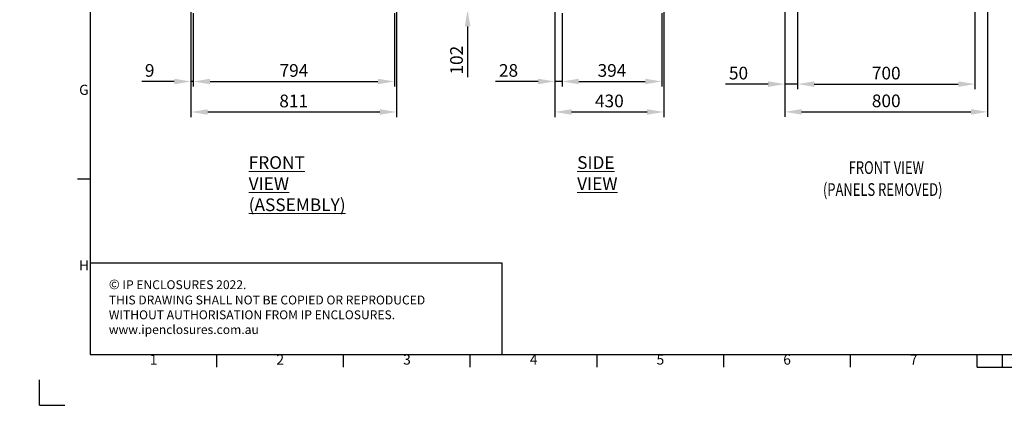
# Model space of a CAD drawing. Units: millimetres. Extents: x 63 to 8541, y 73 to 6037.
# Drawn here: x 63 to 3949, y 73 to 1618 of the extents above; entities that cross this region are included whole.
import ezdxf
from ezdxf.enums import TextEntityAlignment as Align

# ---------------------------------------------------------------- set-up
doc = ezdxf.new("R2010")
doc.units = ezdxf.units.MM
doc.header["$LTSCALE"] = 5
doc.header["$PDSIZE"] = -1
doc.layers.add('Dimensions', color=7, linetype='Continuous')
doc.layers.add('Title Block', color=7, linetype='Continuous')
doc.styles.add('ISO Proportional', font='ARIALN.TTF', dxfattribs={"width": 0.8})
doc.styles.add('SLDTEXTSTYLE1', font='romans.shx', dxfattribs={"width": 0.75})
doc.styles.get("Standard").update_dxf_attribs({"font": 'romans.shx', "width": 0.8})
doc.dimstyles.new('SLDDIMSTYLE2', dxfattribs={"dimscale": 10, "dimtxt": 2.5, "dimasz": 3.302, "dimexe": 1, "dimexo": 1, "dimgap": 0.926042, "dimtad": 1, "dimdec": 0, "dimrnd": 1e-09, "dimzin": 12, "dimdsep": 46, "dimtxsty": 'Standard', "dimcen": 2, "dimadec": 0, "dimazin": 3, "dimtfac": 1, "dimtdec": 0, "dimtmove": 0, "dimatfit": 0, "dimfxl": 1, "dimfrac": 2, "dimtolj": 1, "dimtzin": 12, "dimarcsym": 0})

# ---------------------------------------------------------------- blocks, each defined once
blk = doc.blocks.new('ISO A1 title block')
at = {"layer": 'Title Block'}
for p, q in [((20, 574), (20, 20)), ((15, 89.25), (20, 89.25)), ((20, 20), (820, 20)), ((70, 15), (70, 20)), ((120, 15), (120, 20)), ((170, 15), (170, 20)), ((220, 15), (220, 20)), ((270, 15), (270, 20)), ((320, 15), (320, 20)), ((370, 15), (370, 20)), ((380, 15), (380, 20)), ((370, 15), (470, 15)), ((0, 0), (0, 10)), ((0, 0), (10, 0))]:
    blk.add_line(p, q, dxfattribs=at)
at = {"layer": 'Title Block', "style": 'ISO Proportional'}
for s, p in [('G', (17.5, 123.875)), ('H', (17.5, 54.625)), ('1', (45, 17.5)), ('2', (95, 17.5)), ('3', (145, 17.5)), ('4', (195, 17.5)), ('5', (245, 17.5)), ('6', (295, 17.5)), ('7', (345, 17.5))]:
    blk.add_text(s, height=4, dxfattribs=at).set_placement(p, align=Align.MIDDLE)
at = {"layer": 'Title Block', "style": 'ISO Proportional', "flags": 8}
for tag, p in [('FILENAME', (747, 43)), ('DATE', (772, 43)), ('SCALE', (802, 43)), ('EDITION', (787, 23)), ('SHEET', (802, 23))]:
    blk.add_attdef(tag, text='', height=2.5, dxfattribs=at).set_placement(p, align=Align.MIDDLE_LEFT)
blk.add_attdef('DRAWING_NUMBER', text='', height=3, dxfattribs=at).set_placement((755, 25), align=Align.MIDDLE)
blk = doc.blocks.new('*D2')
at = {"layer": 'Defpoints', "color": 0, "transparency": 16777216}
for p in [(739, 1759.7), (1549.8, 1759.7), (1549.8, 1253.9)]:
    blk.add_point(p, dxfattribs=at)
at = {"layer": 'Dimensions', "color": 0, "lineweight": -2, "transparency": 16777216}
for p, q in [((739, 1739.7), (739, 1233.9)), ((1549.8, 1739.7), (1549.8, 1233.9)), ((805.1, 1253.9), (1483.8, 1253.9))]:
    blk.add_line(p, q, dxfattribs=at)
at = {"layer": 'Dimensions', "color": 0, "transparency": 16777216}
for points in [[(805.1, 1264.9), (805.1, 1242.9), (739, 1253.9)], [(1483.8, 1264.9), (1483.8, 1242.9), (1549.8, 1253.9)]]:
    blk.add_solid(points, dxfattribs=at)
at = {"layer": 'Dimensions', "color": 0, "transparency": 16777216, "insert": (1144.4, 1297.4), "char_height": 50, "attachment_point": 5}
blk.add_mtext('\\A1;811', dxfattribs=at)
blk = doc.blocks.new('*D3')
at = {"layer": 'Defpoints', "color": 0, "transparency": 16777216}
for p in [(748.1, 1663.8), (1542.4, 1663.8), (1542.4, 1374.2)]:
    blk.add_point(p, dxfattribs=at)
at = {"layer": 'Dimensions', "color": 0, "lineweight": -2, "transparency": 16777216}
for p, q in [((748.1, 1643.8), (748.1, 1354.2)), ((1542.4, 1643.8), (1542.4, 1354.2)), ((814.2, 1374.2), (1476.4, 1374.2))]:
    blk.add_line(p, q, dxfattribs=at)
at = {"layer": 'Dimensions', "color": 0, "transparency": 16777216}
for points in [[(814.2, 1385.2), (814.2, 1363.2), (748.1, 1374.2)], [(1476.4, 1385.2), (1476.4, 1363.2), (1542.4, 1374.2)]]:
    blk.add_solid(points, dxfattribs=at)
at = {"layer": 'Dimensions', "color": 0, "transparency": 16777216, "insert": (1145.3, 1417.7), "char_height": 50, "attachment_point": 5}
blk.add_mtext('\\A1;794', dxfattribs=at)
blk = doc.blocks.new('*D4')
at = {"layer": 'Defpoints', "color": 0, "transparency": 16777216}
for p in [(739, 1663.8), (748.1, 1663.8), (739, 1374.2)]:
    blk.add_point(p, dxfattribs=at)
at = {"layer": 'Dimensions', "color": 0, "lineweight": -2, "transparency": 16777216}
for p, q in [((739, 1643.8), (739, 1354.2)), ((748.1, 1643.8), (748.1, 1354.2)), ((673, 1374.2), (545.1, 1374.2)), ((748.1, 1374.2), (739, 1374.2)), ((814.2, 1374.2), (880.2, 1374.2))]:
    blk.add_line(p, q, dxfattribs=at)
at = {"layer": 'Dimensions', "color": 0, "transparency": 16777216}
for points in [[(673, 1385.2), (673, 1363.2), (739, 1374.2)], [(814.2, 1385.2), (814.2, 1363.2), (748.1, 1374.2)]]:
    blk.add_solid(points, dxfattribs=at)
at = {"layer": 'Dimensions', "color": 0, "transparency": 16777216, "insert": (576, 1417.7), "char_height": 50, "attachment_point": 5}
blk.add_mtext('\\A1;9', dxfattribs=at)
blk = doc.blocks.new('*D5')
at = {"layer": 'Defpoints', "color": 0, "transparency": 16777216}
for p in [(1549.8, 1759.7), (1524.5, 1657.4), (1830.4, 1657.4)]:
    blk.add_point(p, dxfattribs=at)
at = {"layer": 'Dimensions', "color": 0, "lineweight": -2, "transparency": 16777216}
for p, q in [((1830.4, 1825.7), (1830.4, 1891.8)), ((1569.8, 1759.7), (1850.4, 1759.7)), ((1830.4, 1759.7), (1830.4, 1657.4)), ((1544.5, 1657.4), (1850.4, 1657.4)), ((1830.4, 1591.4), (1830.4, 1391.1))]:
    blk.add_line(p, q, dxfattribs=at)
at = {"layer": 'Dimensions', "color": 0, "transparency": 16777216}
for points in [[(1819.4, 1825.7), (1841.4, 1825.7), (1830.4, 1759.7)], [(1819.4, 1591.4), (1841.4, 1591.4), (1830.4, 1657.4)]]:
    blk.add_solid(points, dxfattribs=at)
at = {"layer": 'Dimensions', "color": 0, "transparency": 16777216, "insert": (1786.9, 1458.2), "char_height": 50, "attachment_point": 5, "rotation": 90}
blk.add_mtext('\\A1;102', dxfattribs=at)
blk = doc.blocks.new('*D8')
at = {"layer": 'Defpoints', "color": 0, "transparency": 16777216}
for p in [(2175.1, 1761.8), (2605.1, 1759.7), (2605.1, 1253.9)]:
    blk.add_point(p, dxfattribs=at)
at = {"layer": 'Dimensions', "color": 0, "lineweight": -2, "transparency": 16777216}
for p, q in [((2175.1, 1741.8), (2175.1, 1233.9)), ((2605.1, 1739.7), (2605.1, 1233.9)), ((2241.1, 1253.9), (2539.1, 1253.9))]:
    blk.add_line(p, q, dxfattribs=at)
at = {"layer": 'Dimensions', "color": 0, "transparency": 16777216}
for points in [[(2241.1, 1264.9), (2241.1, 1242.9), (2175.1, 1253.9)], [(2539.1, 1264.9), (2539.1, 1242.9), (2605.1, 1253.9)]]:
    blk.add_solid(points, dxfattribs=at)
at = {"layer": 'Dimensions', "color": 0, "transparency": 16777216, "insert": (2390.1, 1297.4), "char_height": 50, "attachment_point": 5}
blk.add_mtext('\\A1;430', dxfattribs=at)
blk = doc.blocks.new('*D9')
at = {"layer": 'Defpoints', "color": 0, "transparency": 16777216}
for p in [(2175.1, 1663.8), (2203.3, 1663.8), (2175.1, 1374.2)]:
    blk.add_point(p, dxfattribs=at)
at = {"layer": 'Dimensions', "color": 0, "lineweight": -2, "transparency": 16777216}
for p, q in [((2175.1, 1643.8), (2175.1, 1354.2)), ((2203.3, 1643.8), (2203.3, 1354.2)), ((2109, 1374.2), (1941.2, 1374.2)), ((2203.3, 1374.2), (2175.1, 1374.2)), ((2269.3, 1374.2), (2335.4, 1374.2))]:
    blk.add_line(p, q, dxfattribs=at)
at = {"layer": 'Dimensions', "color": 0, "transparency": 16777216}
for points in [[(2109, 1385.2), (2109, 1363.2), (2175.1, 1374.2)], [(2269.3, 1385.2), (2269.3, 1363.2), (2203.3, 1374.2)]]:
    blk.add_solid(points, dxfattribs=at)
at = {"layer": 'Dimensions', "color": 0, "transparency": 16777216, "insert": (1992.1, 1417.7), "char_height": 50, "attachment_point": 5}
blk.add_mtext('\\A1;28', dxfattribs=at)
blk = doc.blocks.new('*D10')
at = {"layer": 'Defpoints', "color": 0, "transparency": 16777216}
for p in [(2203.3, 1663.8), (2597.6, 1663.8), (2597.6, 1374.2)]:
    blk.add_point(p, dxfattribs=at)
at = {"layer": 'Dimensions', "color": 0, "lineweight": -2, "transparency": 16777216}
for p, q in [((2203.3, 1643.8), (2203.3, 1354.2)), ((2597.6, 1643.8), (2597.6, 1354.2)), ((2269.3, 1374.2), (2531.5, 1374.2))]:
    blk.add_line(p, q, dxfattribs=at)
at = {"layer": 'Dimensions', "color": 0, "transparency": 16777216}
for points in [[(2269.3, 1385.2), (2269.3, 1363.2), (2203.3, 1374.2)], [(2531.5, 1385.2), (2531.5, 1363.2), (2597.6, 1374.2)]]:
    blk.add_solid(points, dxfattribs=at)
at = {"layer": 'Dimensions', "color": 0, "transparency": 16777216, "insert": (2400.4, 1417.7), "char_height": 50, "attachment_point": 5}
blk.add_mtext('\\A1;394', dxfattribs=at)
blk = doc.blocks.new('*D11')
at = {"layer": 'Defpoints', "color": 0, "transparency": 16777216}
for p in [(3132.7, 1809.7), (3832.7, 1809.7), (3832.7, 1363.8)]:
    blk.add_point(p, dxfattribs=at)
at = {"layer": 'Dimensions', "color": 0, "lineweight": -2, "transparency": 16777216}
for p, q in [((3132.7, 1789.7), (3132.7, 1343.8)), ((3832.7, 1789.7), (3832.7, 1343.8)), ((3198.7, 1363.8), (3766.7, 1363.8))]:
    blk.add_line(p, q, dxfattribs=at)
at = {"layer": 'Dimensions', "color": 0, "transparency": 16777216}
for points in [[(3198.7, 1374.8), (3198.7, 1352.8), (3132.7, 1363.8)], [(3766.7, 1374.8), (3766.7, 1352.8), (3832.7, 1363.8)]]:
    blk.add_solid(points, dxfattribs=at)
at = {"layer": 'Dimensions', "color": 0, "transparency": 16777216, "insert": (3482.7, 1407.3), "char_height": 50, "attachment_point": 5}
blk.add_mtext('\\A1;700', dxfattribs=at)
blk = doc.blocks.new('*D12')
at = {"layer": 'Defpoints', "color": 0, "transparency": 16777216}
for p in [(3082.7, 1762.5), (3882.7, 1762.5), (3882.7, 1254.3)]:
    blk.add_point(p, dxfattribs=at)
at = {"layer": 'Dimensions', "color": 0, "lineweight": -2, "transparency": 16777216}
for p, q in [((3082.7, 1742.5), (3082.7, 1234.3)), ((3882.7, 1742.5), (3882.7, 1234.3)), ((3148.7, 1254.3), (3816.7, 1254.3))]:
    blk.add_line(p, q, dxfattribs=at)
at = {"layer": 'Dimensions', "color": 0, "transparency": 16777216}
for points in [[(3148.7, 1265.3), (3148.7, 1243.3), (3082.7, 1254.3)], [(3816.7, 1265.3), (3816.7, 1243.3), (3882.7, 1254.3)]]:
    blk.add_solid(points, dxfattribs=at)
at = {"layer": 'Dimensions', "color": 0, "transparency": 16777216, "insert": (3482.7, 1297.8), "char_height": 50, "attachment_point": 5}
blk.add_mtext('\\A1;800', dxfattribs=at)
blk = doc.blocks.new('*D13')
at = {"layer": 'Defpoints', "color": 0, "transparency": 16777216}
for p in [(3082.7, 1363.8), (3082.7, 1363.8), (3132.7, 1363.8)]:
    blk.add_point(p, dxfattribs=at)
at = {"layer": 'Dimensions', "color": 0, "lineweight": -2, "transparency": 16777216}
for p, q in [((3016.7, 1363.8), (2848.8, 1363.8)), ((3132.7, 1363.8), (3082.7, 1363.8)), ((3198.7, 1363.8), (3264.8, 1363.8))]:
    blk.add_line(p, q, dxfattribs=at)
at = {"layer": 'Dimensions', "color": 0, "transparency": 16777216}
for points in [[(3016.7, 1374.8), (3016.7, 1352.8), (3082.7, 1363.8)], [(3198.7, 1374.8), (3198.7, 1352.8), (3132.7, 1363.8)]]:
    blk.add_solid(points, dxfattribs=at)
at = {"layer": 'Dimensions', "color": 0, "transparency": 16777216, "insert": (2899.7, 1407.3), "char_height": 50, "attachment_point": 5}
blk.add_mtext('\\A1;50', dxfattribs=at)

msp = doc.modelspace()

# ---------------------------------------------------------------- hatches: boundary and pattern name
at = {"linetype": 'Continuous', "lineweight": 18}
h = msp.add_hatch(dxfattribs=at)
h.set_pattern_fill('ANSI32', style=0)
h.paths.add_polyline_path([(63.4, 73.5), (63.4, 73.6), (63, 73.6), (63, 73.5)], flags=0)
h = msp.add_hatch(dxfattribs=at)
h.set_pattern_fill('ANSI32', style=0)
h.paths.add_polyline_path([(113.5, 73.6), (113.5, 73.5), (113.8, 73.5), (113.8, 73.6)], flags=0)

# ---------------------------------------------------------------- linework, layer by layer
at = {"layer": 'Dimensions'}
for p, q in [((341.4, 1017.4), (341.4, 297.4)), ((1967.4, 657.4), (341.4, 657.4)), ((1967.4, 297.4), (1967.4, 657.4))]:
    msp.add_line(p, q, dxfattribs=at)

# ---------------------------------------------------------------- block references
at = {"layer": 'Title Block', "xscale": 10, "yscale": 10, "zscale": 10}
msp.add_blockref('ISO A1 title block', (141.4, 97.4), dxfattribs=at)

# ---------------------------------------------------------------- texts
at = {"color": 7, "linetype": 'Continuous', "lineweight": 0, "style": 'SLDTEXTSTYLE1', "width": 0.75}
for s, p in [('%%UFRONT VIEW', (3334.5, 1009.6)), ('%%U(PANELS REMOVED)', (3232.9, 923.1))]:
    msp.add_text(s, height=50, dxfattribs=at).set_placement(p)
at = {"color": 7, "linetype": 'Continuous', "lineweight": 0, "char_height": 50, "attachment_point": 1, "style": 'SLDTEXTSTYLE1'}
for s, insert in [('{\\LFRONT VIEW\\P(ASSEMBLY)}', (966.7, 1079.6)), ('{\\LSIDE VIEW}', (2262.9, 1079.6))]:
    msp.add_mtext(s, dxfattribs=dict(at, insert=insert))
at = {"layer": 'Dimensions', "insert": (414.8, 593.1), "char_height": 35, "attachment_point": 1}
msp.add_mtext_dynamic_manual_height_columns('{\\fArial|b0|i0|c0|p34;\\H1.08333x;©} IP ENCLOSURES 2022.\\PTHIS DRAWING SHALL NOT BE COPIED OR REPRODUCED\\PWITHOUT AUTHORISATION FROM IP ENCLOSURES.\\Pwww.ipenclosures.com.au', width=1258.012, gutter_width=17.5, heights=[0], dxfattribs=at)

# ---------------------------------------------------------------- dimensions: what is measured, and where the dimension line sits
at = {"layer": 'Dimensions'}
dim = msp.add_linear_dim(base=(1830.4, 1657.4), p1=(1549.8, 1759.7), p2=(1524.5, 1657.4), angle=90, dimstyle='SLDDIMSTYLE2', override={"dimscale": 20}, dxfattribs=at)
dim.commit()
dim.dimension.update_dxf_attribs({"geometry": '*D5', "text_midpoint": (1786.9, 1458.2)})
for base, p1, p2, picture, middle in [((3832.7, 1363.8), (3132.7, 1809.7), (3832.7, 1809.7), '*D11', (3482.7, 1407.3)), ((1549.8, 1253.9), (739, 1759.7), (1549.8, 1759.7), '*D2', (1144.4, 1297.4)), ((2605.1, 1253.9), (2175.1, 1761.8), (2605.1, 1759.7), '*D8', (2390.1, 1297.4)), ((3882.7, 1254.3), (3082.7, 1762.5), (3882.7, 1762.5), '*D12', (3482.7, 1297.8)), ((739, 1374.2), (748.1, 1663.8), (739, 1663.8), '*D4', (576, 1417.7)), ((1542.4, 1374.2), (748.1, 1663.8), (1542.4, 1663.8), '*D3', (1145.3, 1417.7)), ((2175.1, 1374.2), (2203.3, 1663.8), (2175.1, 1663.8), '*D9', (1992.1, 1417.7)), ((2597.6, 1374.2), (2203.3, 1663.8), (2597.6, 1663.8), '*D10', (2400.4, 1417.7)), ((3082.7, 1363.8), (3132.7, 1363.8), (3082.7, 1363.8), '*D13', (2899.7, 1407.3))]:
    dim = msp.add_linear_dim(base=base, p1=p1, p2=p2, dimstyle='SLDDIMSTYLE2', override={"dimscale": 20}, dxfattribs=at)
    dim.commit()
    dim.dimension.update_dxf_attribs({"geometry": picture, "text_midpoint": middle})

doc.saveas('drawing.dxf')
